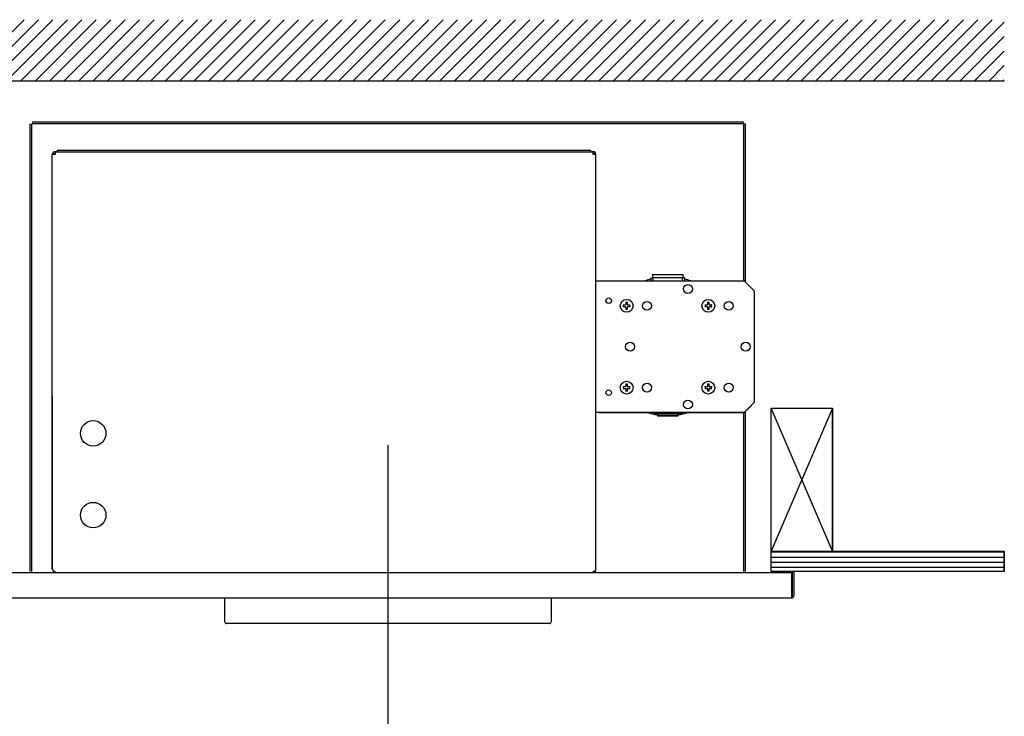
# Model space of a CAD drawing. Units: inches. Extents: x -24.3 to 24.2, y -16.2 to 17.9.
# Drawn here: x 0.1 to 24.2, y 0.9 to 17.9 of the extents above; entities that cross this region are included whole.
import ezdxf
from ezdxf.lldxf.tags import DXFTag

# ---------------------------------------------------------------- set-up
doc = ezdxf.new("R2010")
doc.units = ezdxf.units.IN
doc.header["$MEASUREMENT"] = 0
doc.layers.add('Default', color=7, linetype='Continuous')
tags = doc.linetypes.add('CENTER2', pattern=[1.125, 0.75, -0.125, 0.125, -0.125]).pattern_tags.tags
tags[10:11] = [DXFTag(74, 4), DXFTag(75, 0), DXFTag(340, '0'), DXFTag(46, 0.0), DXFTag(50, 0.0), DXFTag(44, 0.0), DXFTag(45, 0.0)]
tags[8:9] = [DXFTag(74, 4), DXFTag(75, 0), DXFTag(340, '0'), DXFTag(46, 0.0), DXFTag(50, 0.0), DXFTag(44, 0.0), DXFTag(45, 0.0)]
tags[6:7] = [DXFTag(74, 4), DXFTag(75, 0), DXFTag(340, '0'), DXFTag(46, 0.0), DXFTag(50, 0.0), DXFTag(44, 0.0), DXFTag(45, 0.0)]
tags[4:5] = [DXFTag(74, 4), DXFTag(75, 0), DXFTag(340, '0'), DXFTag(46, 0.0), DXFTag(50, 0.0), DXFTag(44, 0.0), DXFTag(45, 0.0)]
tags = doc.linetypes.add('HIDDEN2', pattern=[0.1875, 0.125, -0.0625]).pattern_tags.tags
tags[6:7] = [DXFTag(74, 4), DXFTag(75, 0), DXFTag(340, '0'), DXFTag(46, 0.0), DXFTag(50, 0.0), DXFTag(44, 0.0), DXFTag(45, 0.0)]
tags[4:5] = [DXFTag(74, 4), DXFTag(75, 0), DXFTag(340, '0'), DXFTag(46, 0.0), DXFTag(50, 0.0), DXFTag(44, 0.0), DXFTag(45, 0.0)]

# ---------------------------------------------------------------- blocks, each defined once
blk = doc.blocks.new('SE')
at = {"layer": 'Default', "color": 7, "linetype": 'Continuous'}
blk.add_line((17.949, 8.395), (18.089, 8.535), dxfattribs=at)
at = {"layer": 'Default', "color": 7, "linetype": 'HIDDEN2'}
blk.add_line((17.839, 8.285), (17.949, 8.395), dxfattribs=at)
blk = doc.blocks.new('SE3')
at = {"layer": 'Default', "color": 7, "linetype": 'HIDDEN2'}
for p, q in [((15.724, 8.251), (15.803, 8.251)), ((16.134, 8.251), (16.214, 8.251))]:
    blk.add_line(p, q, dxfattribs=at)

msp = doc.modelspace()

# ---------------------------------------------------------------- hatches: boundary and pattern name
at = {"layer": 'Default', "linetype": 'Continuous'}
h = msp.add_hatch(dxfattribs=at)
h.set_pattern_fill('LINE', scale=2, angle=45, style=0)
h.paths.add_polyline_path([(24.2, 17.895), (-24.072, 17.895), (-24.072, 16.395), (24.2, 16.395)])
h = msp.add_hatch(dxfattribs=at)
h.set_pattern_fill('LINE', style=0)
h.paths.add_polyline_path([(18.5, 4.895), (18.5, 4.395), (24.2, 4.395), (24.2, 4.895)])

# ---------------------------------------------------------------- linework, layer by layer
at = {"layer": 'Default', "color": 7, "linetype": 'Continuous'}
for p, q in [((24.2, 16.395), (-24.072, 16.395)), ((0.369, 15.34), (0.409, 15.34)), ((0.369, 12.532), (0.369, 15.34)), ((0.424, 15.34), (0.409, 15.34)), ((0.409, 12.955), (0.409, 15.34)), ((0.424, 15.395), (17.814, 15.395)), ((0.424, 15.395), (0.424, 15.356)), ((0.424, 15.356), (17.814, 15.356)), ((0.424, 15.356), (0.424, 15.34)), ((17.814, 15.395), (17.814, 15.356)), ((17.814, 15.34), (17.814, 15.356)), ((17.829, 15.34), (17.814, 15.34)), ((17.869, 15.34), (17.829, 15.34)), ((17.829, 11.505), (17.829, 15.34)), ((17.869, 11.475), (17.869, 15.34)), ((1.03, 14.705), (14.08, 14.705)), ((1.03, 14.705), (1.03, 14.665)), ((14.08, 14.705), (14.08, 14.665)), ((0.976, 14.598), (0.909, 14.598)), ((0.909, 8.395), (0.909, 14.598)), ((0.965, 14.609), (0.928, 14.645)), ((0.976, 14.645), (0.976, 14.598)), ((0.999, 14.665), (14.118, 14.665)), ((14.141, 14.598), (14.141, 14.645)), ((14.209, 14.598), (14.141, 14.598)), ((14.153, 14.609), (14.189, 14.645)), ((14.209, 8.395), (14.209, 14.598)), ((0.409, 4.395), (0.409, 13.301)), ((0.369, 4.395), (0.369, 12.927)), ((15.554, 11.583), (15.609, 11.583)), ((15.554, 11.583), (15.554, 11.505)), ((15.594, 11.66), (16.344, 11.66)), ((15.594, 11.66), (15.594, 11.583)), ((15.609, 11.583), (15.609, 11.568)), ((15.626, 11.583), (15.609, 11.583)), ((15.609, 11.505), (15.609, 11.568)), ((15.761, 11.583), (15.626, 11.583)), ((16.176, 11.583), (15.761, 11.583)), ((16.312, 11.583), (16.176, 11.583)), ((16.328, 11.583), (16.312, 11.583)), ((16.384, 11.583), (16.328, 11.583)), ((16.328, 11.568), (16.328, 11.583)), ((16.328, 11.505), (16.328, 11.568)), ((16.344, 11.583), (16.344, 11.66)), ((16.384, 11.505), (16.384, 11.583)), ((14.209, 11.505), (14.288, 11.505)), ((14.288, 11.505), (17.839, 11.505)), ((18.089, 11.255), (17.839, 11.505)), ((18.089, 8.535), (18.089, 11.255)), ((14.929, 10.915), (14.879, 10.915)), ((14.879, 10.915), (14.879, 10.875)), ((14.879, 10.875), (14.929, 10.875)), ((14.979, 10.975), (14.939, 10.975)), ((14.939, 10.975), (14.939, 10.925)), ((14.939, 10.865), (14.939, 10.815)), ((14.979, 10.925), (14.979, 10.975)), ((14.979, 10.815), (14.979, 10.865)), ((15.039, 10.915), (14.989, 10.915)), ((14.989, 10.875), (15.039, 10.875)), ((15.039, 10.875), (15.039, 10.915)), ((16.929, 10.915), (16.879, 10.915)), ((16.879, 10.915), (16.879, 10.875)), ((16.879, 10.875), (16.929, 10.875)), ((16.979, 10.975), (16.939, 10.975)), ((16.939, 10.975), (16.939, 10.925)), ((16.939, 10.865), (16.939, 10.815)), ((16.979, 10.925), (16.979, 10.975)), ((16.979, 10.815), (16.979, 10.865)), ((17.039, 10.915), (16.989, 10.915)), ((16.989, 10.875), (17.039, 10.875)), ((17.039, 10.875), (17.039, 10.915)), ((14.939, 10.815), (14.979, 10.815)), ((16.939, 10.815), (16.979, 10.815)), ((0.409, 8.395), (0.409, 10.269)), ((0.369, 8.395), (0.369, 9.846)), ((14.929, 8.915), (14.879, 8.915)), ((14.879, 8.915), (14.879, 8.875)), ((14.979, 8.975), (14.939, 8.975)), ((14.939, 8.975), (14.939, 8.925)), ((14.979, 8.925), (14.979, 8.975)), ((15.039, 8.915), (14.989, 8.915)), ((15.039, 8.875), (15.039, 8.915)), ((16.929, 8.915), (16.879, 8.915)), ((16.879, 8.915), (16.879, 8.875)), ((16.979, 8.975), (16.939, 8.975)), ((16.939, 8.975), (16.939, 8.925)), ((16.979, 8.925), (16.979, 8.975)), ((17.039, 8.915), (16.989, 8.915)), ((17.039, 8.875), (17.039, 8.915)), ((0.909, 8.686), (0.909, 4.462)), ((14.879, 8.875), (14.929, 8.875)), ((14.939, 8.865), (14.939, 8.815)), ((14.939, 8.815), (14.979, 8.815)), ((14.979, 8.815), (14.979, 8.865)), ((14.989, 8.875), (15.039, 8.875)), ((16.879, 8.875), (16.929, 8.875)), ((16.939, 8.865), (16.939, 8.815)), ((16.939, 8.815), (16.979, 8.815)), ((16.979, 8.815), (16.979, 8.865)), ((16.989, 8.875), (17.039, 8.875)), ((14.209, 4.462), (14.209, 8.44)), ((18.089, 8.535), (17.839, 8.285)), ((17.839, 8.285), (14.209, 8.285)), ((15.637, 8.285), (15.637, 8.251)), ((15.637, 8.251), (15.695, 8.251)), ((16.285, 8.266), (15.653, 8.266)), ((15.653, 8.266), (15.653, 8.251)), ((15.695, 8.251), (15.695, 8.266)), ((15.719, 8.251), (16.219, 8.251)), ((15.719, 8.251), (15.719, 8.201)), ((15.719, 8.201), (16.219, 8.201)), ((15.78, 8.251), (15.78, 8.266)), ((16.157, 8.266), (16.157, 8.251)), ((16.219, 8.201), (16.219, 8.251)), ((16.242, 8.251), (16.242, 8.266)), ((16.3, 8.251), (16.242, 8.251)), ((16.285, 8.251), (16.285, 8.266)), ((16.3, 8.285), (16.3, 8.251)), ((17.829, 4.395), (17.829, 8.285)), ((17.869, 4.395), (17.869, 8.316)), ((18.5, 8.395), (20, 8.395)), ((18.5, 4.895), (18.5, 8.395)), ((18.5, 8.395), (20, 8.395)), ((18.5, 4.395), (18.5, 8.395)), ((20, 4.895), (18.5, 8.395)), ((20, 8.395), (18.5, 4.895)), ((20, 4.895), (20, 8.395)), ((20, 8.395), (20, 4.895)), ((18.5, 4.895), (20, 4.895)), ((18.5, 4.895), (24.2, 4.895)), ((24.2, 4.895), (24.2, 4.395)), ((24.2, 4.395), (24.2, 4.895)), ((-19.399, 4.372), (18.998, 4.372)), ((14.141, 4.395), (14.209, 4.395)), ((14.209, 4.395), (14.209, 4.395)), ((24.2, 4.395), (18.5, 4.395)), ((18.998, 4.321), (18.998, 4.372)), ((19.014, 4.372), (19.014, 3.799)), ((19.05, 4.372), (19.014, 4.372)), ((19.05, 4.372), (19.05, 3.799)), ((19.004, 4.327), (18.998, 4.327)), ((18.998, 3.799), (18.998, 4.321)), ((19.004, 3.793), (19.004, 4.327)), ((18.998, 3.747), (-19.399, 3.747)), ((5.122, 3.747), (5.122, 3.174)), ((13.122, 3.174), (13.122, 3.747)), ((18.998, 3.747), (18.998, 3.799)), ((18.998, 3.747), (19.004, 3.747)), ((19.004, 3.784), (19.004, 3.793)), ((19.004, 3.747), (19.004, 3.747)), ((19.004, 3.747), (19.004, 3.747)), ((19.004, 3.747), (19.004, 3.747)), ((13.07, 3.122), (5.173, 3.122))]:
    msp.add_line(p, q, dxfattribs=at)
at = {"layer": 'Default', "color": 7, "linetype": 'HIDDEN2'}
for p, q in [((0.409, 10.269), (0.409, 12.955)), ((0.369, 9.846), (0.369, 12.532)), ((15.609, 11.568), (15.609, 11.583)), ((16.328, 11.583), (16.328, 11.568)), ((0.369, 4.395), (0.369, 8.395)), ((0.409, 4.395), (0.409, 8.395)), ((0.909, 4.462), (0.909, 8.395)), ((14.209, 4.462), (14.209, 8.395)), ((14.288, 8.285), (17.839, 8.285)), ((15.682, 8.251), (15.637, 8.251)), ((15.695, 8.266), (15.653, 8.266)), ((15.653, 8.266), (15.653, 8.251)), ((15.682, 8.251), (15.695, 8.251)), ((15.695, 8.266), (15.695, 8.251)), ((15.695, 8.266), (15.7, 8.266)), ((15.7, 8.266), (15.74, 8.266)), ((15.719, 8.246), (15.719, 8.206)), ((16.214, 8.201), (15.724, 8.201)), ((15.74, 8.266), (15.804, 8.266)), ((15.803, 8.251), (16.134, 8.251)), ((15.804, 8.266), (15.811, 8.266)), ((16.127, 8.266), (15.811, 8.266)), ((16.127, 8.266), (16.133, 8.266)), ((16.133, 8.266), (16.197, 8.266)), ((16.197, 8.266), (16.238, 8.266)), ((16.219, 8.206), (16.219, 8.246)), ((16.285, 8.266), (16.242, 8.266)), ((16.242, 8.266), (16.242, 8.251)), ((16.242, 8.251), (16.256, 8.251)), ((16.3, 8.251), (16.256, 8.251)), ((16.285, 8.251), (16.285, 8.266))]:
    msp.add_line(p, q, dxfattribs=at)
at = {"layer": 'Default', "color": 7, "linetype": 'CENTER2'}
msp.add_line((9.122, -16.189), (9.122, 7.488), dxfattribs=at)
at = {"layer": 'Default', "color": 7, "linetype": 'Continuous'}
for centre, radius in [((16.459, 11.309), 0.109), ((14.521, 11.02), 0.068), ((14.959, 10.895), 0.157), ((15.459, 10.895), 0.109), ((16.959, 10.895), 0.157), ((17.459, 10.895), 0.109), ((15.045, 9.895), 0.109), ((17.873, 9.895), 0.109), ((14.959, 8.895), 0.157), ((15.459, 8.895), 0.109), ((16.959, 8.895), 0.157), ((17.459, 8.895), 0.109), ((14.521, 8.77), 0.068), ((16.459, 8.481), 0.109), ((1.909, 7.775), 0.312), ((1.909, 5.775), 0.312)]:
    msp.add_circle(centre, radius, dxfattribs=at)
for centre, radius, start, end in [((0.976, 14.598), 0.0671, 135, 180), ((0.976, 14.598), 0.0671, 90, 135), ((0.976, 14.598), 0.0156, 135, 180), ((14.141, 14.598), 0.0671, 45, 90), ((14.141, 14.598), 0.0156, 0, 45), ((14.141, 14.598), 0.0671, 0, 45), ((15.969, 9.905), 1.695, 104.1722, 109.2737), ((15.969, 9.905), 1.695, 70.7263, 75.8278), ((14.929, 10.925), 0.01, 270, 0), ((14.929, 10.865), 0.01, 0, 90), ((14.989, 10.925), 0.01, 180, 270), ((14.989, 10.865), 0.01, 90, 180), ((16.929, 10.925), 0.01, 270, 0), ((16.929, 10.865), 0.01, 0, 90), ((16.989, 10.925), 0.01, 180, 270), ((16.989, 10.865), 0.01, 90, 180), ((14.929, 8.925), 0.01, 270, 0), ((14.989, 8.925), 0.01, 180, 270), ((16.929, 8.925), 0.01, 270, 360), ((16.989, 8.925), 0.01, 180, 270), ((14.929, 8.865), 0.01, 0, 90), ((14.989, 8.865), 0.01, 90, 180), ((16.929, 8.865), 0.01, 0, 90), ((16.989, 8.865), 0.01, 90, 180), ((15.969, 9.905), 1.695, 252.8921, 261.5184), ((15.969, 9.905), 1.695, 278.4816, 287.1079), ((0.976, 4.462), 0.0671, 180, 274.424), ((14.141, 4.462), 0.0671, 265.576, 0), ((18.998, 3.799), 0.0156, 270, 0), ((18.998, 3.799), 0.0515, 270, 0), ((19.004, 3.793), 0.0455, 270, 0), ((5.173, 3.174), 0.0515, 180, 270), ((13.07, 3.174), 0.0515, 270, 0)]:
    msp.add_arc(centre, radius, start, end, dxfattribs=at)
at = {"layer": 'Default', "color": 7, "linetype": 'HIDDEN2'}
for centre, start, end in [((0.976, 4.462), 180, 225), ((0.976, 4.462), 225, 270), ((14.141, 4.462), 270, 315), ((14.141, 4.462), 315, 0)]:
    msp.add_arc(centre, 0.0671, start, end, dxfattribs=at)
at = {"layer": 'Default', "color": 7, "linetype": 'Continuous'}
for points, knots in [([(0.999, 14.665), (0.995, 14.665), (0.991, 14.663), (0.988, 14.66), (0.984, 14.657), (0.98, 14.652), (0.976, 14.645)], [0, 0, 0, 0, 0.5, 0.5, 0.5, 1, 1, 1, 1]), ([(14.141, 14.645), (14.138, 14.652), (14.134, 14.657), (14.13, 14.66), (14.126, 14.663), (14.122, 14.665), (14.118, 14.665)], [0, 0, 0, 0, 0.5, 0.5, 0.5, 1, 1, 1, 1]), ([(14.875, 10.918), (14.875, 10.918), (14.875, 10.918), (14.875, 10.918), (14.876, 10.917), (14.876, 10.917), (14.877, 10.917), (14.877, 10.916), (14.877, 10.916), (14.877, 10.916), (14.878, 10.916), (14.878, 10.916), (14.878, 10.915), (14.878, 10.915), (14.878, 10.915), (14.878, 10.915), (14.878, 10.915), (14.878, 10.915), (14.879, 10.915)], [0, 0, 0, 0, 0.01256, 0.01256, 0.01256, 0.344352, 0.344352, 0.344352, 0.578904, 0.578904, 0.578904, 0.747439, 0.747439, 0.747439, 0.873356, 0.873356, 0.873356, 1, 1, 1, 1]), ([(14.879, 10.875), (14.878, 10.875), (14.878, 10.875), (14.878, 10.875), (14.878, 10.875), (14.878, 10.875), (14.878, 10.875), (14.878, 10.875), (14.878, 10.875), (14.877, 10.874), (14.877, 10.874), (14.877, 10.874), (14.877, 10.874), (14.876, 10.873), (14.876, 10.873), (14.875, 10.872), (14.875, 10.872), (14.875, 10.872), (14.875, 10.872)], [0, 0, 0, 0, 0.126644, 0.126644, 0.126644, 0.252561, 0.252561, 0.252561, 0.421096, 0.421096, 0.421096, 0.655648, 0.655648, 0.655648, 0.98744, 0.98744, 0.98744, 1, 1, 1, 1]), ([(14.936, 10.978), (14.936, 10.978), (14.936, 10.978), (14.936, 10.978), (14.936, 10.978), (14.937, 10.978), (14.937, 10.977), (14.937, 10.977), (14.938, 10.977), (14.938, 10.976), (14.938, 10.976), (14.938, 10.976), (14.938, 10.976), (14.938, 10.976), (14.938, 10.975), (14.939, 10.975), (14.939, 10.975), (14.939, 10.975), (14.939, 10.975)], [0, 0, 0, 0, 0.01256, 0.01256, 0.01256, 0.344352, 0.344352, 0.344352, 0.578904, 0.578904, 0.578904, 0.747439, 0.747439, 0.747439, 0.873356, 0.873356, 0.873356, 1, 1, 1, 1]), ([(14.981, 10.978), (14.981, 10.978), (14.981, 10.978), (14.981, 10.978), (14.981, 10.978), (14.98, 10.978), (14.98, 10.977), (14.98, 10.977), (14.98, 10.977), (14.979, 10.976), (14.979, 10.976), (14.979, 10.976), (14.979, 10.976), (14.979, 10.976), (14.979, 10.975), (14.979, 10.975), (14.979, 10.975), (14.979, 10.975), (14.979, 10.975)], [0, 0, 0, 0, 0.01256, 0.01256, 0.01256, 0.344352, 0.344352, 0.344352, 0.578904, 0.578904, 0.578904, 0.747439, 0.747439, 0.747439, 0.873356, 0.873356, 0.873356, 1, 1, 1, 1]), ([(15.042, 10.918), (15.042, 10.918), (15.042, 10.918), (15.042, 10.918), (15.041, 10.917), (15.041, 10.917), (15.041, 10.917), (15.04, 10.916), (15.04, 10.916), (15.04, 10.916), (15.04, 10.916), (15.039, 10.916), (15.039, 10.915), (15.039, 10.915), (15.039, 10.915), (15.039, 10.915), (15.039, 10.915), (15.039, 10.915), (15.039, 10.915)], [0, 0, 0, 0, 0.01256, 0.01256, 0.01256, 0.344352, 0.344352, 0.344352, 0.578904, 0.578904, 0.578904, 0.747439, 0.747439, 0.747439, 0.873356, 0.873356, 0.873356, 1, 1, 1, 1]), ([(15.039, 10.875), (15.039, 10.875), (15.039, 10.875), (15.039, 10.875), (15.039, 10.875), (15.039, 10.875), (15.039, 10.875), (15.039, 10.875), (15.04, 10.875), (15.04, 10.874), (15.04, 10.874), (15.04, 10.874), (15.041, 10.874), (15.041, 10.873), (15.041, 10.873), (15.042, 10.872), (15.042, 10.872), (15.042, 10.872), (15.042, 10.872)], [0, 0, 0, 0, 0.126644, 0.126644, 0.126644, 0.252561, 0.252561, 0.252561, 0.421096, 0.421096, 0.421096, 0.655648, 0.655648, 0.655648, 0.98744, 0.98744, 0.98744, 1, 1, 1, 1]), ([(16.875, 10.918), (16.875, 10.918), (16.875, 10.918), (16.875, 10.918), (16.876, 10.917), (16.876, 10.917), (16.877, 10.917), (16.877, 10.916), (16.877, 10.916), (16.877, 10.916), (16.878, 10.916), (16.878, 10.916), (16.878, 10.915), (16.878, 10.915), (16.878, 10.915), (16.878, 10.915), (16.878, 10.915), (16.878, 10.915), (16.879, 10.915)], [0, 0, 0, 0, 0.01256, 0.01256, 0.01256, 0.344352, 0.344352, 0.344352, 0.578904, 0.578904, 0.578904, 0.747439, 0.747439, 0.747439, 0.873356, 0.873356, 0.873356, 1, 1, 1, 1]), ([(16.879, 10.875), (16.878, 10.875), (16.878, 10.875), (16.878, 10.875), (16.878, 10.875), (16.878, 10.875), (16.878, 10.875), (16.878, 10.875), (16.878, 10.875), (16.877, 10.874), (16.877, 10.874), (16.877, 10.874), (16.877, 10.874), (16.876, 10.873), (16.876, 10.873), (16.875, 10.872), (16.875, 10.872), (16.875, 10.872), (16.875, 10.872)], [0, 0, 0, 0, 0.126644, 0.126644, 0.126644, 0.252561, 0.252561, 0.252561, 0.421096, 0.421096, 0.421096, 0.655648, 0.655648, 0.655648, 0.98744, 0.98744, 0.98744, 1, 1, 1, 1]), ([(16.936, 10.978), (16.936, 10.978), (16.936, 10.978), (16.936, 10.978), (16.936, 10.978), (16.937, 10.978), (16.937, 10.977), (16.937, 10.977), (16.938, 10.977), (16.938, 10.976), (16.938, 10.976), (16.938, 10.976), (16.938, 10.976), (16.938, 10.976), (16.938, 10.975), (16.939, 10.975), (16.939, 10.975), (16.939, 10.975), (16.939, 10.975)], [0, 0, 0, 0, 0.01256, 0.01256, 0.01256, 0.344352, 0.344352, 0.344352, 0.578904, 0.578904, 0.578904, 0.747439, 0.747439, 0.747439, 0.873356, 0.873356, 0.873356, 1, 1, 1, 1]), ([(16.981, 10.978), (16.981, 10.978), (16.981, 10.978), (16.981, 10.978), (16.981, 10.978), (16.98, 10.978), (16.98, 10.977), (16.98, 10.977), (16.98, 10.977), (16.979, 10.976), (16.979, 10.976), (16.979, 10.976), (16.979, 10.976), (16.979, 10.976), (16.979, 10.975), (16.979, 10.975), (16.979, 10.975), (16.979, 10.975), (16.979, 10.975)], [0, 0, 0, 0, 0.01256, 0.01256, 0.01256, 0.344352, 0.344352, 0.344352, 0.578904, 0.578904, 0.578904, 0.747439, 0.747439, 0.747439, 0.873356, 0.873356, 0.873356, 1, 1, 1, 1]), ([(17.042, 10.918), (17.042, 10.918), (17.042, 10.918), (17.042, 10.918), (17.041, 10.917), (17.041, 10.917), (17.041, 10.917), (17.04, 10.916), (17.04, 10.916), (17.04, 10.916), (17.04, 10.916), (17.039, 10.916), (17.039, 10.915), (17.039, 10.915), (17.039, 10.915), (17.039, 10.915), (17.039, 10.915), (17.039, 10.915), (17.039, 10.915)], [0, 0, 0, 0, 0.01256, 0.01256, 0.01256, 0.344352, 0.344352, 0.344352, 0.578904, 0.578904, 0.578904, 0.747439, 0.747439, 0.747439, 0.873356, 0.873356, 0.873356, 1, 1, 1, 1]), ([(17.039, 10.875), (17.039, 10.875), (17.039, 10.875), (17.039, 10.875), (17.039, 10.875), (17.039, 10.875), (17.039, 10.875), (17.039, 10.875), (17.04, 10.875), (17.04, 10.874), (17.04, 10.874), (17.04, 10.874), (17.041, 10.874), (17.041, 10.873), (17.041, 10.873), (17.042, 10.872), (17.042, 10.872), (17.042, 10.872), (17.042, 10.872)], [0, 0, 0, 0, 0.126644, 0.126644, 0.126644, 0.252561, 0.252561, 0.252561, 0.421096, 0.421096, 0.421096, 0.655648, 0.655648, 0.655648, 0.98744, 0.98744, 0.98744, 1, 1, 1, 1]), ([(14.939, 10.815), (14.939, 10.815), (14.939, 10.815), (14.939, 10.815), (14.938, 10.815), (14.938, 10.815), (14.938, 10.814), (14.938, 10.814), (14.938, 10.814), (14.938, 10.814), (14.938, 10.814), (14.937, 10.813), (14.937, 10.813), (14.937, 10.813), (14.936, 10.812), (14.936, 10.812), (14.936, 10.812), (14.936, 10.812), (14.936, 10.812)], [0, 0, 0, 0, 0.126644, 0.126644, 0.126644, 0.252561, 0.252561, 0.252561, 0.421096, 0.421096, 0.421096, 0.655648, 0.655648, 0.655648, 0.98744, 0.98744, 0.98744, 1, 1, 1, 1]), ([(14.979, 10.815), (14.979, 10.815), (14.979, 10.815), (14.979, 10.815), (14.979, 10.815), (14.979, 10.815), (14.979, 10.814), (14.979, 10.814), (14.979, 10.814), (14.979, 10.814), (14.98, 10.814), (14.98, 10.813), (14.98, 10.813), (14.98, 10.813), (14.981, 10.812), (14.981, 10.812), (14.981, 10.812), (14.981, 10.812), (14.981, 10.812)], [0, 0, 0, 0, 0.126644, 0.126644, 0.126644, 0.252561, 0.252561, 0.252561, 0.421096, 0.421096, 0.421096, 0.655648, 0.655648, 0.655648, 0.98744, 0.98744, 0.98744, 1, 1, 1, 1]), ([(16.939, 10.815), (16.939, 10.815), (16.939, 10.815), (16.939, 10.815), (16.938, 10.815), (16.938, 10.815), (16.938, 10.814), (16.938, 10.814), (16.938, 10.814), (16.938, 10.814), (16.938, 10.814), (16.937, 10.813), (16.937, 10.813), (16.937, 10.813), (16.936, 10.812), (16.936, 10.812), (16.936, 10.812), (16.936, 10.812), (16.936, 10.812)], [0, 0, 0, 0, 0.126644, 0.126644, 0.126644, 0.252561, 0.252561, 0.252561, 0.421096, 0.421096, 0.421096, 0.655648, 0.655648, 0.655648, 0.98744, 0.98744, 0.98744, 1, 1, 1, 1]), ([(16.979, 10.815), (16.979, 10.815), (16.979, 10.815), (16.979, 10.815), (16.979, 10.815), (16.979, 10.815), (16.979, 10.814), (16.979, 10.814), (16.979, 10.814), (16.979, 10.814), (16.98, 10.814), (16.98, 10.813), (16.98, 10.813), (16.98, 10.813), (16.981, 10.812), (16.981, 10.812), (16.981, 10.812), (16.981, 10.812), (16.981, 10.812)], [0, 0, 0, 0, 0.126644, 0.126644, 0.126644, 0.252561, 0.252561, 0.252561, 0.421096, 0.421096, 0.421096, 0.655648, 0.655648, 0.655648, 0.98744, 0.98744, 0.98744, 1, 1, 1, 1]), ([(14.875, 8.918), (14.875, 8.918), (14.875, 8.918), (14.875, 8.918), (14.876, 8.917), (14.876, 8.917), (14.877, 8.917), (14.877, 8.916), (14.877, 8.916), (14.877, 8.916), (14.878, 8.916), (14.878, 8.916), (14.878, 8.915), (14.878, 8.915), (14.878, 8.915), (14.878, 8.915), (14.878, 8.915), (14.878, 8.915), (14.879, 8.915)], [0, 0, 0, 0, 0.01256, 0.01256, 0.01256, 0.344352, 0.344352, 0.344352, 0.578904, 0.578904, 0.578904, 0.747439, 0.747439, 0.747439, 0.873356, 0.873356, 0.873356, 1, 1, 1, 1]), ([(14.936, 8.978), (14.936, 8.978), (14.936, 8.978), (14.936, 8.978), (14.936, 8.978), (14.937, 8.978), (14.937, 8.977), (14.937, 8.977), (14.938, 8.977), (14.938, 8.976), (14.938, 8.976), (14.938, 8.976), (14.938, 8.976), (14.938, 8.976), (14.938, 8.975), (14.939, 8.975), (14.939, 8.975), (14.939, 8.975), (14.939, 8.975)], [0, 0, 0, 0, 0.01256, 0.01256, 0.01256, 0.344352, 0.344352, 0.344352, 0.578904, 0.578904, 0.578904, 0.747439, 0.747439, 0.747439, 0.873356, 0.873356, 0.873356, 1, 1, 1, 1]), ([(14.981, 8.978), (14.981, 8.978), (14.981, 8.978), (14.981, 8.978), (14.981, 8.978), (14.98, 8.978), (14.98, 8.977), (14.98, 8.977), (14.98, 8.977), (14.979, 8.976), (14.979, 8.976), (14.979, 8.976), (14.979, 8.976), (14.979, 8.976), (14.979, 8.975), (14.979, 8.975), (14.979, 8.975), (14.979, 8.975), (14.979, 8.975)], [0, 0, 0, 0, 0.01256, 0.01256, 0.01256, 0.344352, 0.344352, 0.344352, 0.578904, 0.578904, 0.578904, 0.747439, 0.747439, 0.747439, 0.873356, 0.873356, 0.873356, 1, 1, 1, 1]), ([(15.042, 8.918), (15.042, 8.918), (15.042, 8.918), (15.042, 8.918), (15.041, 8.917), (15.041, 8.917), (15.041, 8.917), (15.04, 8.916), (15.04, 8.916), (15.04, 8.916), (15.04, 8.916), (15.039, 8.916), (15.039, 8.915), (15.039, 8.915), (15.039, 8.915), (15.039, 8.915), (15.039, 8.915), (15.039, 8.915), (15.039, 8.915)], [0, 0, 0, 0, 0.01256, 0.01256, 0.01256, 0.344352, 0.344352, 0.344352, 0.578904, 0.578904, 0.578904, 0.747439, 0.747439, 0.747439, 0.873356, 0.873356, 0.873356, 1, 1, 1, 1]), ([(16.875, 8.918), (16.875, 8.918), (16.875, 8.918), (16.875, 8.918), (16.876, 8.917), (16.876, 8.917), (16.877, 8.917), (16.877, 8.916), (16.877, 8.916), (16.877, 8.916), (16.878, 8.916), (16.878, 8.916), (16.878, 8.915), (16.878, 8.915), (16.878, 8.915), (16.878, 8.915), (16.878, 8.915), (16.878, 8.915), (16.879, 8.915)], [0, 0, 0, 0, 0.01256, 0.01256, 0.01256, 0.344352, 0.344352, 0.344352, 0.578904, 0.578904, 0.578904, 0.747439, 0.747439, 0.747439, 0.873356, 0.873356, 0.873356, 1, 1, 1, 1]), ([(16.936, 8.978), (16.936, 8.978), (16.936, 8.978), (16.936, 8.978), (16.936, 8.978), (16.937, 8.978), (16.937, 8.977), (16.937, 8.977), (16.938, 8.977), (16.938, 8.976), (16.938, 8.976), (16.938, 8.976), (16.938, 8.976), (16.938, 8.976), (16.938, 8.975), (16.939, 8.975), (16.939, 8.975), (16.939, 8.975), (16.939, 8.975)], [0, 0, 0, 0, 0.01256, 0.01256, 0.01256, 0.344352, 0.344352, 0.344352, 0.578904, 0.578904, 0.578904, 0.747439, 0.747439, 0.747439, 0.873356, 0.873356, 0.873356, 1, 1, 1, 1]), ([(16.981, 8.978), (16.981, 8.978), (16.981, 8.978), (16.981, 8.978), (16.981, 8.978), (16.98, 8.978), (16.98, 8.977), (16.98, 8.977), (16.98, 8.977), (16.979, 8.976), (16.979, 8.976), (16.979, 8.976), (16.979, 8.976), (16.979, 8.976), (16.979, 8.975), (16.979, 8.975), (16.979, 8.975), (16.979, 8.975), (16.979, 8.975)], [0, 0, 0, 0, 0.01256, 0.01256, 0.01256, 0.344352, 0.344352, 0.344352, 0.578904, 0.578904, 0.578904, 0.747439, 0.747439, 0.747439, 0.873356, 0.873356, 0.873356, 1, 1, 1, 1]), ([(17.042, 8.918), (17.042, 8.918), (17.042, 8.918), (17.042, 8.918), (17.041, 8.917), (17.041, 8.917), (17.041, 8.917), (17.04, 8.916), (17.04, 8.916), (17.04, 8.916), (17.04, 8.916), (17.039, 8.916), (17.039, 8.915), (17.039, 8.915), (17.039, 8.915), (17.039, 8.915), (17.039, 8.915), (17.039, 8.915), (17.039, 8.915)], [0, 0, 0, 0, 0.01256, 0.01256, 0.01256, 0.344352, 0.344352, 0.344352, 0.578904, 0.578904, 0.578904, 0.747439, 0.747439, 0.747439, 0.873356, 0.873356, 0.873356, 1, 1, 1, 1]), ([(14.879, 8.875), (14.878, 8.875), (14.878, 8.875), (14.878, 8.875), (14.878, 8.875), (14.878, 8.875), (14.878, 8.875), (14.878, 8.875), (14.878, 8.875), (14.877, 8.874), (14.877, 8.874), (14.877, 8.874), (14.877, 8.874), (14.876, 8.873), (14.876, 8.873), (14.875, 8.872), (14.875, 8.872), (14.875, 8.872), (14.875, 8.872)], [0, 0, 0, 0, 0.126644, 0.126644, 0.126644, 0.252561, 0.252561, 0.252561, 0.421096, 0.421096, 0.421096, 0.655648, 0.655648, 0.655648, 0.98744, 0.98744, 0.98744, 1, 1, 1, 1]), ([(14.939, 8.815), (14.939, 8.815), (14.939, 8.815), (14.939, 8.815), (14.938, 8.815), (14.938, 8.815), (14.938, 8.814), (14.938, 8.814), (14.938, 8.814), (14.938, 8.814), (14.938, 8.814), (14.937, 8.813), (14.937, 8.813), (14.937, 8.813), (14.936, 8.812), (14.936, 8.812), (14.936, 8.812), (14.936, 8.812), (14.936, 8.812)], [0, 0, 0, 0, 0.126644, 0.126644, 0.126644, 0.252561, 0.252561, 0.252561, 0.421096, 0.421096, 0.421096, 0.655648, 0.655648, 0.655648, 0.98744, 0.98744, 0.98744, 1, 1, 1, 1]), ([(14.979, 8.815), (14.979, 8.815), (14.979, 8.815), (14.979, 8.815), (14.979, 8.815), (14.979, 8.815), (14.979, 8.814), (14.979, 8.814), (14.979, 8.814), (14.979, 8.814), (14.98, 8.814), (14.98, 8.813), (14.98, 8.813), (14.98, 8.813), (14.981, 8.812), (14.981, 8.812), (14.981, 8.812), (14.981, 8.812), (14.981, 8.812)], [0, 0, 0, 0, 0.126644, 0.126644, 0.126644, 0.252561, 0.252561, 0.252561, 0.421096, 0.421096, 0.421096, 0.655648, 0.655648, 0.655648, 0.98744, 0.98744, 0.98744, 1, 1, 1, 1]), ([(15.039, 8.875), (15.039, 8.875), (15.039, 8.875), (15.039, 8.875), (15.039, 8.875), (15.039, 8.875), (15.039, 8.875), (15.039, 8.875), (15.04, 8.875), (15.04, 8.874), (15.04, 8.874), (15.04, 8.874), (15.041, 8.874), (15.041, 8.873), (15.041, 8.873), (15.042, 8.872), (15.042, 8.872), (15.042, 8.872), (15.042, 8.872)], [0, 0, 0, 0, 0.126644, 0.126644, 0.126644, 0.252561, 0.252561, 0.252561, 0.421096, 0.421096, 0.421096, 0.655648, 0.655648, 0.655648, 0.98744, 0.98744, 0.98744, 1, 1, 1, 1]), ([(16.879, 8.875), (16.878, 8.875), (16.878, 8.875), (16.878, 8.875), (16.878, 8.875), (16.878, 8.875), (16.878, 8.875), (16.878, 8.875), (16.878, 8.875), (16.877, 8.874), (16.877, 8.874), (16.877, 8.874), (16.877, 8.874), (16.876, 8.873), (16.876, 8.873), (16.875, 8.872), (16.875, 8.872), (16.875, 8.872), (16.875, 8.872)], [0, 0, 0, 0, 0.126644, 0.126644, 0.126644, 0.252561, 0.252561, 0.252561, 0.421096, 0.421096, 0.421096, 0.655648, 0.655648, 0.655648, 0.98744, 0.98744, 0.98744, 1, 1, 1, 1]), ([(16.939, 8.815), (16.939, 8.815), (16.939, 8.815), (16.939, 8.815), (16.938, 8.815), (16.938, 8.815), (16.938, 8.814), (16.938, 8.814), (16.938, 8.814), (16.938, 8.814), (16.938, 8.814), (16.937, 8.813), (16.937, 8.813), (16.937, 8.813), (16.936, 8.812), (16.936, 8.812), (16.936, 8.812), (16.936, 8.812), (16.936, 8.812)], [0, 0, 0, 0, 0.126644, 0.126644, 0.126644, 0.252561, 0.252561, 0.252561, 0.421096, 0.421096, 0.421096, 0.655648, 0.655648, 0.655648, 0.98744, 0.98744, 0.98744, 1, 1, 1, 1]), ([(16.979, 8.815), (16.979, 8.815), (16.979, 8.815), (16.979, 8.815), (16.979, 8.815), (16.979, 8.815), (16.979, 8.814), (16.979, 8.814), (16.979, 8.814), (16.979, 8.814), (16.98, 8.814), (16.98, 8.813), (16.98, 8.813), (16.98, 8.813), (16.981, 8.812), (16.981, 8.812), (16.981, 8.812), (16.981, 8.812), (16.981, 8.812)], [0, 0, 0, 0, 0.126644, 0.126644, 0.126644, 0.252561, 0.252561, 0.252561, 0.421096, 0.421096, 0.421096, 0.655648, 0.655648, 0.655648, 0.98744, 0.98744, 0.98744, 1, 1, 1, 1]), ([(17.039, 8.875), (17.039, 8.875), (17.039, 8.875), (17.039, 8.875), (17.039, 8.875), (17.039, 8.875), (17.039, 8.875), (17.039, 8.875), (17.04, 8.875), (17.04, 8.874), (17.04, 8.874), (17.04, 8.874), (17.041, 8.874), (17.041, 8.873), (17.041, 8.873), (17.042, 8.872), (17.042, 8.872), (17.042, 8.872), (17.042, 8.872)], [0, 0, 0, 0, 0.126644, 0.126644, 0.126644, 0.252561, 0.252561, 0.252561, 0.421096, 0.421096, 0.421096, 0.655648, 0.655648, 0.655648, 0.98744, 0.98744, 0.98744, 1, 1, 1, 1])]:
    msp.add_open_spline(points, degree=3, knots=knots, dxfattribs=at)

# ---------------------------------------------------------------- block references
for name in ['SE', 'SE3']:
    msp.add_blockref(name, (0, 0))

doc.saveas('drawing.dxf')
